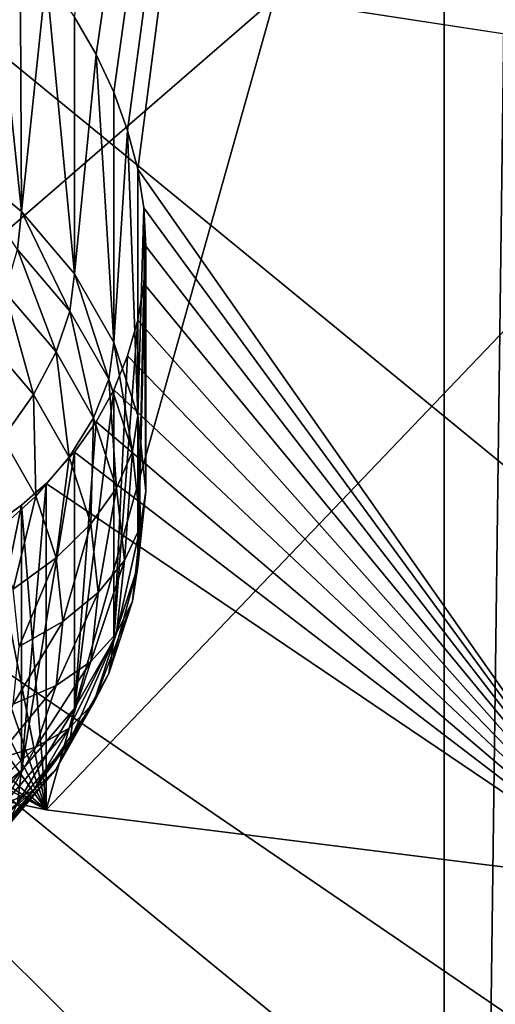
# Model space of a CAD drawing. Extents: x -380 to 136, y -232 to 36.
# Drawn here: x -353 to -352, y -191 to -188 of the extents above; entities that cross this region are included whole.
import ezdxf

# ---------------------------------------------------------------- set-up
doc = ezdxf.new("R2010")
doc.units = 0
doc.layers.add('L3', color=7, linetype='CONTINUOUS')
doc.layers.add('L4', color=7, linetype='CONTINUOUS')

msp = doc.modelspace()

# ---------------------------------------------------------------- linework, layer by layer
at = {"layer": 'L3', "color": 250}
for points in [[(-351.3892, -188.0822, 145.6681), (-351.3892, -136.4756, 109.5328), (-352.7362, -136.2686, 109.8284)], [(-351.3892, -188.0822, 145.6681), (-352.7362, -136.2686, 109.8284), (-352.7362, -187.8751, 145.9637)], [(-353.2404, -188.0331, 141.1465), (-353.301, -187.928, 141.0938), (-351.7078, -177.4745, 133.3581)], [(-353.2404, -188.0331, 141.1465), (-351.7078, -177.4745, 133.3581), (-353.1905, -188.1399, 141.2043)], [(-351.7078, -177.4745, 133.3581), (-353.1513, -188.2478, 141.2667), (-353.1905, -188.1399, 141.2043)], [(-351.7078, -177.4745, 133.3581), (-353.1228, -188.3574, 141.334), (-353.1513, -188.2478, 141.2667)], [(-351.7078, -190.3761, 142.392), (-353.1228, -188.3574, 141.334), (-351.7078, -177.4745, 133.3581)], [(-354, -187.5371, 146.4465), (-354.985, -189.8242, 143.1802), (-352.7362, -187.8751, 145.9637)], [(-353.6358, -188.3255, 139.8304), (-353.5392, -187.633, 140.9737), (-353.4509, -188.4769, 139.9364)], [(-353.4509, -188.4769, 139.9364), (-353.5392, -187.633, 140.9737), (-353.4547, -187.7291, 141.01)], [(-353.4509, -188.4769, 139.9364), (-353.4547, -187.7291, 141.01), (-353.3808, -187.8133, 141.0417)], [(-353.4509, -188.4769, 139.9364), (-353.3808, -187.8133, 141.0417), (-353.301, -188.6524, 140.0592)], [(-353.301, -188.6524, 140.0592), (-353.3808, -187.8133, 141.0417), (-353.301, -187.928, 141.0938)], [(-352.7362, -187.8751, 145.9637), (-354.985, -189.8242, 143.1802), (-353.3808, -190.1674, 142.6901)], [(-352.7362, -187.8751, 145.9637), (-353.3808, -190.1674, 142.6901), (-351.3892, -188.0822, 145.6681)], [(-353.301, -188.6524, 140.0592), (-353.301, -187.928, 141.0938), (-353.2404, -188.0331, 141.1465)], [(-353.301, -188.6524, 140.0592), (-353.2404, -188.0331, 141.1465), (-353.1905, -188.8465, 140.1952)], [(-353.1905, -188.8465, 140.1952), (-353.2404, -188.0331, 141.1465), (-353.1905, -188.1399, 141.2043)], [(-351.3892, -188.0822, 145.6681), (-353.3808, -190.1674, 142.6901), (-351.7078, -190.3761, 142.392)], [(-353.1905, -188.8465, 140.1952), (-353.1905, -188.1399, 141.2043), (-353.1513, -188.2478, 141.2667)], [(-353.1905, -188.8465, 140.1952), (-353.1513, -188.2478, 141.2667), (-353.1228, -189.0534, 140.34)], [(-353.1228, -189.0534, 140.34), (-353.1513, -188.2478, 141.2667), (-353.1228, -188.3574, 141.334)], [(-353.4509, -188.4769, 139.9364), (-353.4626, -188.5845, 139.7998), (-353.6358, -188.3255, 139.8304)], [(-351.7078, -190.3761, 142.392), (-353.1057, -188.4666, 141.4049), (-353.1228, -188.3574, 141.334)], [(-353.1228, -189.0534, 140.34), (-353.1228, -188.3574, 141.334), (-353.1057, -188.4666, 141.4049)], [(-353.4509, -188.4769, 139.9364), (-353.3141, -188.7582, 139.9214), (-353.4626, -188.5845, 139.7998)], [(-353.301, -188.6524, 140.0592), (-353.3141, -188.7582, 139.9214), (-353.4509, -188.4769, 139.9364)], [(-353.1228, -189.0534, 140.34), (-353.1057, -188.4666, 141.4049), (-353.1, -189.2667, 140.4894)], [(-353.1, -188.5742, 141.4784), (-353.1057, -188.4666, 141.4049), (-351.7078, -190.3761, 142.392)], [(-353.1, -189.2667, 140.4894), (-353.1057, -188.4666, 141.4049), (-353.1, -188.5742, 141.4784)], [(-353.4626, -188.5845, 139.7998), (-353.3532, -188.8732, 139.7964), (-353.4971, -188.7048, 139.6785)], [(-353.3141, -188.7582, 139.9214), (-353.3532, -188.8732, 139.7964), (-353.4626, -188.5845, 139.7998)], [(-353.1, -189.2667, 140.4894), (-353.1, -188.5742, 141.4784), (-353.1228, -189.4801, 140.6388)], [(-353.1228, -189.4801, 140.6388), (-353.1, -188.5742, 141.4784), (-353.1057, -188.68, 141.5544)], [(-351.7078, -190.3761, 142.392), (-353.1057, -188.68, 141.5544), (-353.1, -188.5742, 141.4784)], [(-353.301, -188.6524, 140.0592), (-353.2047, -188.9503, 140.0559), (-353.3141, -188.7582, 139.9214)], [(-353.1905, -188.8465, 140.1952), (-353.2047, -188.9503, 140.0559), (-353.301, -188.6524, 140.0592)], [(-351.7078, -190.3761, 142.392), (-353.1228, -188.7841, 141.6328), (-353.1057, -188.68, 141.5544)], [(-353.1228, -189.4801, 140.6388), (-353.1057, -188.68, 141.5544), (-353.1228, -188.7841, 141.6328)], [(-353.4971, -188.7048, 139.6785), (-353.417, -188.994, 139.6881), (-353.5536, -188.8342, 139.5762)], [(-353.3532, -188.8732, 139.7964), (-353.417, -188.994, 139.6881), (-353.4971, -188.7048, 139.6785)], [(-353.3141, -188.7582, 139.9214), (-353.2471, -189.0596, 139.9268), (-353.3532, -188.8732, 139.7964)], [(-353.2047, -188.9503, 140.0559), (-353.2471, -189.0596, 139.9268), (-353.3141, -188.7582, 139.9214)], [(-353.1905, -189.687, 140.7837), (-353.1228, -189.4801, 140.6388), (-353.1228, -188.7841, 141.6328)], [(-353.1228, -188.7841, 141.6328), (-353.1512, -188.8847, 141.7127), (-353.1905, -189.687, 140.7837)], [(-353.1512, -188.8847, 141.7127), (-353.1228, -188.7841, 141.6328), (-351.7078, -190.3761, 142.392)], [(-353.417, -188.994, 139.6881), (-353.5036, -189.1169, 139.5998), (-353.5536, -188.8342, 139.5762)], [(-353.1905, -188.8465, 140.1952), (-353.1378, -189.1551, 140.1993), (-353.2047, -188.9503, 140.0559)], [(-353.1228, -189.0534, 140.34), (-353.1378, -189.1551, 140.1993), (-353.1905, -188.8465, 140.1952)], [(-353.3532, -188.8732, 139.7964), (-353.3164, -189.1708, 139.8119), (-353.417, -188.994, 139.6881)], [(-353.2471, -189.0596, 139.9268), (-353.3164, -189.1708, 139.8119), (-353.3532, -188.8732, 139.7964)], [(-353.1512, -188.8847, 141.7127), (-351.7078, -190.3761, 142.392), (-353.1905, -188.9804, 141.7928)], [(-353.1905, -189.687, 140.7837), (-353.1512, -188.8847, 141.7127), (-353.1905, -188.9804, 141.7928)], [(-353.2047, -188.9503, 140.0559), (-353.1822, -189.2581, 140.0659), (-353.2471, -189.0596, 139.9268)], [(-353.1378, -189.1551, 140.1993), (-353.1822, -189.2581, 140.0659), (-353.2047, -188.9503, 140.0559)], [(-353.417, -188.994, 139.6881), (-353.4103, -189.2807, 139.7145), (-353.5036, -189.1169, 139.5998)], [(-353.3164, -189.1708, 139.8119), (-353.4103, -189.2807, 139.7145), (-353.417, -188.994, 139.6881)], [(-353.1905, -189.687, 140.7837), (-353.1905, -188.9804, 141.7928), (-353.301, -189.8811, 140.9196)], [(-353.301, -189.8811, 140.9196), (-353.1905, -188.9804, 141.7928), (-353.2404, -189.0713, 141.8734)], [(-353.1905, -188.9804, 141.7928), (-351.7078, -190.3761, 142.392), (-353.2404, -189.0713, 141.8734)], [(-353.2471, -189.0596, 139.9268), (-353.2547, -189.3592, 139.9438), (-353.3164, -189.1708, 139.8119)], [(-353.1822, -189.2581, 140.0659), (-353.2547, -189.3592, 139.9438), (-353.2471, -189.0596, 139.9268)], [(-353.1228, -189.0534, 140.34), (-353.1152, -189.3663, 140.3472), (-353.1378, -189.1551, 140.1993)], [(-353.1, -189.2667, 140.4894), (-353.1152, -189.3663, 140.3472), (-353.1228, -189.0534, 140.34)], [(-351.7078, -190.3761, 142.392), (-353.301, -189.1567, 141.9542), (-353.2404, -189.0713, 141.8734)], [(-353.301, -189.8811, 140.9196), (-353.2404, -189.0713, 141.8734), (-353.301, -189.1567, 141.9542)], [(-353.4103, -189.2807, 139.7145), (-353.5261, -189.3859, 139.6377), (-353.5036, -189.1169, 139.5998)], [(-353.4509, -190.0565, 141.0425), (-353.301, -189.8811, 140.9196), (-353.301, -189.1567, 141.9542)], [(-353.301, -189.1567, 141.9542), (-353.3808, -189.2448, 142.0441), (-353.4509, -190.0565, 141.0425)], [(-353.3164, -189.1708, 139.8119), (-353.3532, -189.4553, 139.8368), (-353.4103, -189.2807, 139.7145)], [(-351.7078, -190.3761, 142.392), (-353.3808, -189.2448, 142.0441), (-353.301, -189.1567, 141.9542)], [(-353.2547, -189.3592, 139.9438), (-353.3532, -189.4553, 139.8368), (-353.3164, -189.1708, 139.8119)], [(-353.1378, -189.1551, 140.1993), (-353.1603, -189.4629, 140.2093), (-353.1822, -189.2581, 140.0659)], [(-353.1152, -189.3663, 140.3472), (-353.1603, -189.4629, 140.2093), (-353.1378, -189.1551, 140.1993)], [(-353.3808, -190.1674, 142.6901), (-353.4509, -189.3069, 142.113), (-353.3808, -189.2448, 142.0441)], [(-353.4509, -190.0565, 141.0425), (-353.3808, -189.2448, 142.0441), (-353.4509, -189.3069, 142.113)], [(-353.3808, -190.1674, 142.6901), (-353.3808, -189.2448, 142.0441), (-351.7078, -190.3761, 142.392)], [(-353.1822, -189.2581, 140.0659), (-353.234, -189.5535, 140.0799), (-353.2547, -189.3592, 139.9438)], [(-353.1603, -189.4629, 140.2093), (-353.234, -189.5535, 140.0799), (-353.1822, -189.2581, 140.0659)], [(-353.4103, -189.2807, 139.7145), (-353.4746, -189.5436, 139.7481), (-353.5261, -189.3859, 139.6377)], [(-353.3532, -189.4553, 139.8368), (-353.4746, -189.5436, 139.7481), (-353.4103, -189.2807, 139.7145)], [(-353.1228, -189.4801, 140.6388), (-353.1378, -189.5775, 140.4951), (-353.1, -189.2667, 140.4894)], [(-353.1, -189.2667, 140.4894), (-353.1378, -189.5775, 140.4951), (-353.1152, -189.3663, 140.3472)], [(-353.4509, -190.0565, 141.0425), (-353.4509, -189.3069, 142.113), (-353.6358, -190.208, 141.1485)], [(-353.6358, -190.208, 141.1485), (-353.4509, -189.3069, 142.113), (-353.5395, -189.3706, 142.1905)], [(-353.5395, -189.3706, 142.1905), (-353.4509, -189.3069, 142.113), (-353.3808, -190.1674, 142.6901)], [(-353.2547, -189.3592, 139.9438), (-353.334, -189.6354, 139.9629), (-353.3532, -189.4553, 139.8368)], [(-353.234, -189.5535, 140.0799), (-353.334, -189.6354, 139.9629), (-353.2547, -189.3592, 139.9438)], [(-353.1378, -189.5775, 140.4951), (-353.1822, -189.6677, 140.3527), (-353.1152, -189.3663, 140.3472)], [(-353.1152, -189.3663, 140.3472), (-353.1822, -189.6677, 140.3527), (-353.1603, -189.4629, 140.2093)], [(-353.3808, -190.1674, 142.6901), (-353.6358, -189.4256, 142.2659), (-353.5395, -189.3706, 142.1905)], [(-353.3808, -190.1674, 142.6901), (-353.74, -189.4718, 142.3393), (-353.6358, -189.4256, 142.2659)], [(-353.85, -189.5081, 142.4095), (-353.74, -189.4718, 142.3393), (-353.3808, -190.1674, 142.6901)], [(-353.3532, -189.4553, 139.8368), (-353.4572, -189.7061, 139.8619), (-353.4746, -189.5436, 139.7481)], [(-353.334, -189.6354, 139.9629), (-353.4572, -189.7061, 139.8619), (-353.3532, -189.4553, 139.8368)], [(-353.1822, -189.6677, 140.3527), (-353.2547, -189.7478, 140.2159), (-353.1603, -189.4629, 140.2093)], [(-353.1603, -189.4629, 140.2093), (-353.2547, -189.7478, 140.2159), (-353.234, -189.5535, 140.0799)], [(-353.1905, -189.687, 140.7837), (-353.2047, -189.7823, 140.6385), (-353.1228, -189.4801, 140.6388)], [(-353.1228, -189.4801, 140.6388), (-353.2047, -189.7823, 140.6385), (-353.1378, -189.5775, 140.4951)], [(-353.3808, -190.1674, 142.6901), (-354.087, -189.551, 142.5409), (-353.85, -189.5081, 142.4095)], [(-354.985, -189.8242, 143.1802), (-354.6, -189.5108, 142.756), (-353.3808, -190.1674, 142.6901)], [(-354.6, -189.5108, 142.756), (-354.3395, -189.5521, 142.6573), (-353.3808, -190.1674, 142.6901)], [(-353.3808, -190.1674, 142.6901), (-354.3395, -189.5521, 142.6573), (-354.087, -189.551, 142.5409)], [(-353.2547, -189.7478, 140.2159), (-353.3532, -189.8155, 140.089), (-353.234, -189.5535, 140.0799)], [(-353.234, -189.5535, 140.0799), (-353.3532, -189.8155, 140.089), (-353.334, -189.6354, 139.9629)], [(-353.2047, -189.7823, 140.6385), (-353.2471, -189.8663, 140.4917), (-353.1378, -189.5775, 140.4951)], [(-353.1378, -189.5775, 140.4951), (-353.2471, -189.8663, 140.4917), (-353.1822, -189.6677, 140.3527)], [(-353.3532, -189.8155, 140.089), (-353.4746, -189.8687, 139.9757), (-353.334, -189.6354, 139.9629)], [(-353.334, -189.6354, 139.9629), (-353.4746, -189.8687, 139.9757), (-353.4572, -189.7061, 139.8619)], [(-353.2471, -189.8663, 140.4917), (-353.3164, -189.9362, 140.3478), (-353.1822, -189.6677, 140.3527)], [(-353.1822, -189.6677, 140.3527), (-353.3164, -189.9362, 140.3478), (-353.2547, -189.7478, 140.2159)], [(-353.301, -189.8811, 140.9196), (-353.3141, -189.9745, 140.773), (-353.1905, -189.687, 140.7837)], [(-353.1905, -189.687, 140.7837), (-353.3141, -189.9745, 140.773), (-353.2047, -189.7823, 140.6385)], [(-353.3164, -189.9362, 140.3478), (-353.4103, -189.9901, 140.2113), (-353.2547, -189.7478, 140.2159)], [(-353.2547, -189.7478, 140.2159), (-353.4103, -189.9901, 140.2113), (-353.3532, -189.8155, 140.089)], [(-353.3141, -189.9745, 140.773), (-353.3532, -190.0526, 140.6222), (-353.2047, -189.7823, 140.6385)], [(-353.2047, -189.7823, 140.6385), (-353.3532, -190.0526, 140.6222), (-353.2471, -189.8663, 140.4917)], [(-353.4103, -189.9901, 140.2113), (-353.5261, -190.0263, 140.0861), (-353.3532, -189.8155, 140.089)], [(-353.3532, -189.8155, 140.089), (-353.5261, -190.0263, 140.0861), (-353.4746, -189.8687, 139.9757)], [(-353.3532, -190.0526, 140.6222), (-353.417, -190.113, 140.4716), (-353.2471, -189.8663, 140.4917)], [(-353.2471, -189.8663, 140.4917), (-353.417, -190.113, 140.4716), (-353.3164, -189.9362, 140.3478)], [(-353.4509, -190.0565, 141.0425), (-353.4626, -190.1481, 140.8946), (-353.301, -189.8811, 140.9196)], [(-353.301, -189.8811, 140.9196), (-353.4626, -190.1481, 140.8946), (-353.3141, -189.9745, 140.773)], [(-353.417, -190.113, 140.4716), (-353.5036, -190.154, 140.326), (-353.3164, -189.9362, 140.3478)], [(-353.3164, -189.9362, 140.3478), (-353.5036, -190.154, 140.326), (-353.4103, -189.9901, 140.2113)], [(-353.4626, -190.1481, 140.8946), (-353.4971, -190.221, 140.7401), (-353.3141, -189.9745, 140.773)], [(-353.3141, -189.9745, 140.773), (-353.4971, -190.221, 140.7401), (-353.3532, -190.0526, 140.6222)], [(-353.5036, -190.154, 140.326), (-353.6103, -190.1742, 140.1897), (-353.4103, -189.9901, 140.2113)], [(-353.4103, -189.9901, 140.2113), (-353.6103, -190.1742, 140.1897), (-353.5261, -190.0263, 140.0861)], [(-353.6358, -190.208, 141.1485), (-353.6456, -190.2981, 140.9996), (-353.4509, -190.0565, 141.0425)], [(-353.4509, -190.0565, 141.0425), (-353.6456, -190.2981, 140.9996), (-353.4626, -190.1481, 140.8946)], [(-353.4971, -190.221, 140.7401), (-353.5536, -190.2728, 140.5835), (-353.3532, -190.0526, 140.6222)], [(-353.3532, -190.0526, 140.6222), (-353.5536, -190.2728, 140.5835), (-353.417, -190.113, 140.4716)], [(-353.5536, -190.2728, 140.5835), (-353.6302, -190.302, 140.4297), (-353.417, -190.113, 140.4716)], [(-353.417, -190.113, 140.4716), (-353.6302, -190.302, 140.4297), (-353.5036, -190.154, 140.326)]]:
    msp.add_3dface(points, dxfattribs=at)
at = {"layer": 'L4', "color": 7}
for points in [[(-354.4463, -200.6456, 149.17), (-354.4463, -25.67476, 26.65403), (-352.2574, -26.01116, 26.1736)], [(-354.4463, -200.6456, 149.17), (-352.2574, -26.01116, 26.1736), (-352.2574, -200.982, 148.6895)], [(-352.2574, -200.982, 148.6895), (-352.2574, -26.01116, 26.1736), (-350, -26.12444, 26.01182)], [(-352.2574, -200.982, 148.6895), (-350, -26.12444, 26.01182), (-350, -201.0953, 148.5277)], [(-340.6925, -198.528, 153.066), (-352.1098, -187.1853, 169.265), (-354.1555, -187.4997, 168.816)], [(-354.1555, -187.4997, 168.816), (-356.075, -188.0131, 168.0828), (-340.6925, -198.528, 153.066)], [(-357.8099, -188.7099, 167.0877), (-343.925, -200.0837, 150.8442), (-356.075, -188.0131, 168.0828)], [(-356.075, -188.0131, 168.0828), (-343.925, -200.0837, 150.8442), (-342.1901, -199.3869, 151.8393)], [(-356.075, -188.0131, 168.0828), (-342.1901, -199.3869, 151.8393), (-340.6925, -198.528, 153.066)], [(-357.8099, -188.7099, 167.0877), (-359.3074, -189.5688, 165.861), (-343.925, -200.0837, 150.8442)], [(-343.925, -200.0837, 150.8442), (-359.3074, -189.5688, 165.861), (-360.5222, -190.5639, 164.4399)], [(-343.925, -200.0837, 150.8442), (-360.5222, -190.5639, 164.4399), (-361.4173, -191.6649, 162.8675)]]:
    msp.add_3dface(points, dxfattribs=at)

doc.saveas('drawing.dxf')
